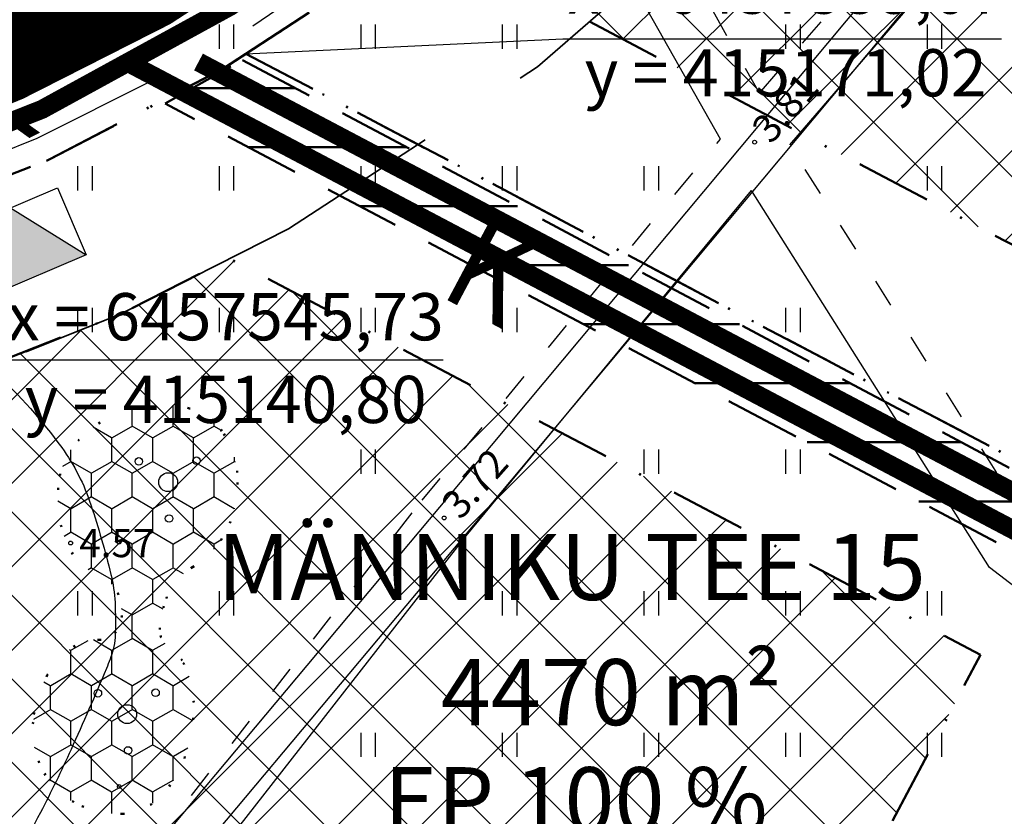
# Model space of a CAD drawing. Extents: x 414258 to 417676, y 6457253 to 6458395.
# Drawn here: x 415159 to 415211, y 6457519 to 6457561 of the extents above; entities that cross this region are included whole.
import ezdxf
from ezdxf.enums import TextEntityAlignment as Align

# ---------------------------------------------------------------- set-up
doc = ezdxf.new("R2010")
doc.units = 0
doc.header["$LTSCALE"] = 2
doc.header["$MEASUREMENT"] = 0
for name, pattern in [('ACAD_ISO02W100', [15, 12, -3]), ('DASHDOT', [1, 0.5, -0.25, 0, -0.25]), ('DASHED', [0.75, 0.5, -0.25]), ('DOT', [0.25, 0, -0.25]), ('PINNASTEE', [5, 1.5, -2, 1.5])]:
    doc.linetypes.add(name, pattern=pattern)
doc.layers.get('0').update_dxf_attribs({"linetype": 'CONTINUOUS'})
for name, color, linetype, lineweight in [('EHITUSALA_PIIR', 21, 'DASHDOT', 50), ('EHITUSALAD', 31, 'CONTINUOUS', 15), ('EHITUSJOON', 6, 'ACAD_ISO02W100', 35), ('ELEKTER_04kV_PL', 4, 'ACAD_ISO02W100', 50), ('KINNISTUD_UUED', 242, 'DASHDOT', 50), ('KOORDINAADID_krunt', 7, 'CONTINUOUS', 25), ('KÕLVIK', 82, 'DOT', 50), ('METSAD', 90, 'CONTINUOUS', 15), ('TEED_UUED', 32, 'CONTINUOUS', 35), ('VEEVARUSTUS', 140, 'ACAD_ISO02W100', 50)]:
    doc.layers.add(name, color=color, linetype=linetype, lineweight=lineweight)
for name, color, linetype in [('HALJASTUS', 3, 'CONTINUOUS'), ('HORISONTAAL', 32, 'CONTINUOUS'), ('KANALISATSIOON', 26, 'ACAD_ISO02W100'), ('KINNISTU_NIMED', 1, 'CONTINUOUS'), ('KINNISTU_PIND', 1, 'CONTINUOUS'), ('KINNISTUD_SIHTOTSTARVE', 1, 'CONTINUOUS'), ('POINT', 7, 'CONTINUOUS'), ('SERVITUUDID', 34, 'CONTINUOUS'), ('TEE', 49, 'CONTINUOUS'), ('Z', 250, 'CONTINUOUS')]:
    doc.layers.add(name, color=color, linetype=linetype)
doc.styles.add('ROMANC', font='romanc.shx')
doc.styles.add('ST2.5kitsas', font='ARIALN.TTF', dxfattribs={"height": 2.5})
doc.styles.add('STYLE1', font='ARIAL.TTF')
pattern_1 = [(135, (0, 0), (-2.209708691207961, -2.209708691207961), []), (225, (0, 0), (2.209708691207961, -2.209708691207961), [])]

# ---------------------------------------------------------------- blocks, each defined once
blk = doc.blocks.new('VOSA')
at = {"layer": 'HALJASTUS', "color": 3}
for centre, radius in [((-1.553859964478761, 1.102612789720297), 0.2), ((1.500889371847734, 1.136735890060663), 0.2), ((0, 0), 0.5), ((0.04733256890904158, -1.922865869477391), 0.2)]:
    blk.add_circle(centre, radius, dxfattribs=at)
blk = doc.blocks.new('HEIN')
at = {"layer": 'HALJASTUS', "linetype": 'Continuous'}
for p, q in [((-0.5321376292267814, 0.823386125266552), (-0.5321376292267814, -0.889124222099781)), ((0.4917383214342408, 0.823386125266552), (0.4917383214342408, -0.889124222099781))]:
    blk.add_line(p, q, dxfattribs=at)
blk = doc.blocks.new('TRANSIITKILP')
at = {"linetype": 'Continuous', "lineweight": -3, "ltscale": 2}
blk.add_hatch(color=256, dxfattribs=at).paths.add_polyline_path([(-0.002513293176889434, 3.863304269500077), (-2.705904831993394, -0.001760340295732021), (2.705904831993394, 0.001760341227054596)])
for p, q in [((-2.705904831993394, -0.001760340295732021), (-0.00251329317688942, 3.863304269500077)), ((-0.00251329317688942, 3.863304269500077), (2.705904831993394, 0.001760341227054596))]:
    blk.add_line(p, q, dxfattribs=at)
blk.add_lwpolyline([(-2.708418125170283, 3.861543929204345), (2.703391538816504, 3.865064610727131), (2.705904831993394, 0.001760341227054596), (-2.705904831993394, -0.001760340295732021)], close=True, dxfattribs=at)

msp = doc.modelspace()

# ---------------------------------------------------------------- hatches: boundary and pattern name
at = {"layer": 'EHITUSALAD', "lineweight": -3, "ltscale": 4}
h = msp.add_hatch(dxfattribs=at)
h.set_pattern_fill('ANSI37', color=256, scale=25, angle=90, style=0)
h.set_pattern_definition(pattern_1)
h.paths.add_polyline_path([(415226.1769085084, 6457618.911037794), (415253.277332028, 6457604.626066289), (415219.5184952312, 6457544.787596244), (415189.2206375931, 6457560.768579283), (415194.51720983, 6457565.37973128), (415200.2712811789, 6457571.606836309), (415205.01217664, 6457577.617891849), (415211.4227719278, 6457587.370248592), (415216.9958309104, 6457597.644792142), (415219.3453900005, 6457602.3420408), (415223.3873720941, 6457611.424261047)])
h = msp.add_hatch(dxfattribs=at)
h.set_pattern_fill('ANSI37', color=256, scale=25, angle=90, style=0)
h.set_pattern_definition(pattern_1)
h.paths.add_polyline_path([(415200.1376034286, 6457508.782393396), (415146.2598457554, 6457513.149263386), (415147.1141, 6457519.931000001), (415148.2078061967, 6457529.482026952), (415149.5347667176, 6457539.451523955), (415164.3630700861, 6457545.279117253), (415170.1601583876, 6457548.219549709), (415189.4829146223, 6457538.078346376), (415209.9254576972, 6457527.243492595)])
at = {"layer": 'METSAD', "linetype": 'Continuous', "lineweight": -3, "ltscale": 4}
h = msp.add_hatch(dxfattribs=at)
h.set_pattern_fill('HONEY', color=256, scale=10, angle=90, style=0)
h.set_pattern_definition([(90, (0, 0), (-1.08253175, 1.875), [1.25, -2.5]), (210, (0, 0), (-1.082531757095823, -1.874999995903225), [1.25, -2.5]), (150, (0, 0), (-2.165063507095823, 4.096775551472267e-09), [-2.5, 1.25])])
edge = h.paths.add_edge_path()
edge.add_arc((415166.5073253977, 6457534.84488915), 5.657030077934061, 74.37191215249698, 103.05644085230239, ccw=False)
edge.add_arc((415167.1800968095, 6457537.249933034), 3.159659969724141, 35.65772588807039, 74.37191207394278, ccw=False)
edge.add_arc((415166.1475575665, 6457536.509132909), 4.430455828110958, 4.944067769711182, 35.65772588348932, ccw=False)
edge.add_arc((415164.7069566549, 6457536.384513622), 5.876436793596637, -21.644207981246097, 4.944067757206426, ccw=False)
edge.add_arc((415165.7118867901, 6457535.985736434), 4.795276388021205, 301.0905572151692, 338.35579201603673, ccw=False)
edge.add_arc((415169.9062945199, 6457529.029995667), 3.327246977948954, 121.0905572038319, 166.199327057084)
edge.add_arc((415175.6599907982, 6457527.616680656), 9.25198158709567, 166.199327043886, 173.4125941908703)
edge.add_arc((415167.6649767167, 6457528.53995448), 1.203833680963733, 173.4125941711609, 193.4991561441423)
edge.add_arc((415167.3742741345, 6457528.470167493), 0.9048717858350758, 193.4991561814141, 238.3830980687976)
edge.add_arc((415165.7759094661, 6457525.873779304), 2.144062657452486, 29.664754269888476, 58.3830979969033, ccw=False)
edge.add_arc((415163.5491755392, 6457524.605487496), 4.706660576275696, 1.3334214332518854, 29.66475427543071, ccw=False)
edge.add_arc((415160.2908397061, 6457524.529643876), 7.965878987906869, -20.352023937406386, 1.3334214256914265, ccw=False)
edge.add_arc((415162.0181085433, 6457523.888924188), 6.123603396673737, 323.7807143016876, 339.6479760619991, ccw=False)
edge.add_arc((415163.5515078145, 6457522.765852759), 4.222918583194546, 304.6456180558847, 323.7807143342554, ccw=False)
edge.add_arc((415164.4502835021, 6457521.46521993), 2.641955746197338, 270.9539474466355, 304.64561805770353, ccw=False)
edge.add_arc((415164.4039119849, 6457524.250118442), 5.427240298982234, 247.62339013508358, 270.95394742673545, ccw=False)
edge.add_arc((415163.8956332419, 6457523.015511461), 4.092099228196322, 210.18378016087, 247.6233901336227, ccw=False)
edge.add_arc((415164.3622976496, 6457523.286939806), 4.631959410262001, 175.0693337242164, 210.1837801988936, ccw=False)
edge.add_arc((415165.9506169558, 6457523.149916409), 6.226178225243964, 151.0677795872711, 175.0693337241131, ccw=False)
edge.add_arc((415164.2358631464, 6457524.097769907), 4.266890885179801, 121.97468482498371, 151.0677795476316, ccw=False)
edge.add_arc((415163.0936363079, 6457525.927513407), 2.109892177127724, 85.64864376856588, 121.9746848222139, ccw=False)
edge.add_arc((415163.3288217941, 6457529.018324256), 0.989853605888357, 265.6486439517748, 319.7920399812604)
edge.add_arc((415162.9347951049, 6457529.35139647), 1.505793652610592, 319.7920399771706, 354.9526953750927)
edge.add_arc((415161.7435774447, 6457529.456605605), 2.701648357770856, 354.9526953992983, 381.0166463787372)
edge.add_arc((415162.5755021189, 6457529.776228916), 1.810436977378215, 21.01664637668126, 69.5061664513159)
edge.add_arc((415164.1817202199, 6457534.073664252), 2.777360648267047, 210.7819811058883, 249.5061662215076, ccw=False)
edge.add_arc((415165.9106877316, 6457535.103598917), 4.789845200138679, 191.8994696343663, 210.7819811080656, ccw=False)
edge.add_arc((415168.6087888488, 6457535.672151913), 7.547199393555165, 176.8817386770427, 191.8994696035462, ccw=False)
edge.add_arc((415165.0516751059, 6457535.865935376), 3.984811120142354, 135.7911144195951, 176.8817386755175, ccw=False)
edge.add_arc((415166.6255978743, 6457534.334887378), 6.180566309912033, 103.0564408520205, 135.7911144347537, ccw=False)
at = {"layer": 'SERVITUUDID', "lineweight": 50, "ltscale": 4}
h = msp.add_hatch(dxfattribs=at)
h.set_pattern_fill('ANSI31', color=256, scale=25, angle=315, style=0)
h.set_pattern_definition([(0, (-1.199976927659009, -2.132398361340165), (1.110223024625157e-15, 3.125), [])])
h.paths.add_polyline_path([(415221.3684140266, 6457527.609013983), (415166.7388537804, 6457556.439773526), (415170.8325242419, 6457558.736686796), (415223.1772568686, 6457530.915900459), (415221.3684140265, 6457527.609013983)])

# ---------------------------------------------------------------- linework, layer by layer
at = {"layer": 'EHITUSALA_PIIR', "ltscale": 4, "flags": 128}
for points in [[(415226.1769085084, 6457618.911037794), (415253.277332028, 6457604.626066289), (415219.5184952312, 6457544.787596244), (415189.2206375931, 6457560.768579283), (415194.51720983, 6457565.37973128), (415200.2712811789, 6457571.606836309), (415205.01217664, 6457577.617891849), (415211.4227719278, 6457587.370248592), (415216.9958309104, 6457597.644792142), (415219.3453900005, 6457602.3420408), (415223.3873720941, 6457611.424261047)], [(415200.1376034286, 6457508.782393396), (415146.2598457554, 6457513.149263386), (415147.1141, 6457519.931000001), (415148.2078061967, 6457529.482026952), (415149.5347667176, 6457539.451523955), (415164.3630700861, 6457545.279117253), (415170.1601583876, 6457548.219549709), (415189.4829146223, 6457538.078346376), (415209.9254576972, 6457527.243492595)]]:
    msp.add_lwpolyline(points, close=True, dxfattribs=at)
at = {"layer": 'EHITUSJOON', "flags": 128}
msp.add_lwpolyline([(415174.0363185866, 6457947.173051199), (415173.1005570873, 6457946.262275685), (415170.2909167575, 6457943.213023525), (415165.2689274681, 6457938.193018108), (415162.2585042697, 6457934.381327422), (415158.0872747306, 6457928.749368668), (415156.8836213479, 6457925.760824655), (415155.9177715425, 6457919.768162131), (415155.8013874935, 6457914.533081498), (415156.3476089047, 6457910.286419788), (415156.8314480437, 6457907.626360268), (415157.743827134, 6457905.33736533), (415160.2609219009, 6457900.808385857), (415162.9455235197, 6457897.392972817), (415165.8513597512, 6457893.921392448), (415170.4869747013, 6457888.383258644), (415172.7993429803, 6457885.620689909), (415176.7130407467, 6457880.945025056), (415180.561628168, 6457876.347147036), (415182.640415002, 6457873.86363627), (415190.6096223429, 6457864.34288508), (415192.5997981481, 6457861.965237233), (415194.9406885155, 6457859.168593377), (415197.2245463232, 6457856.440085884), (415201.673931537, 6457851.124439325), (415204.3505741809, 6457847.926674787), (415210.079400182, 6457841.082490084), (415212.1593805954, 6457838.597553357), (415216.5762999655, 6457833.320693496), (415221.3560676631, 6457827.610341505), (415223.6399254686, 6457824.881834015), (415225.9808158394, 6457822.085190155), (415227.4734478208, 6457820.301954118), (415229.5819463644, 6457817.782946999), (415233.5404990361, 6457813.053694334), (415239.2567009467, 6457804.355341404), (415240.5820890602, 6457801.706923194), (415242.6295158642, 6457797.715323463), (415244.8177748407, 6457792.868507955), (415246.4739318072, 6457787.989108931), (415247.7515843181, 6457783.912663502), (415249.175768829, 6457779.006966681), (415250.641751213, 6457772.701082299), (415252.1588165122, 6457764.057202259), (415253.076826354, 6457755.033670994), (415253.3726418213, 6457746.162818612), (415253.3726418213, 6457737.310751851), (415252.9921470624, 6457731.509402835), (415252.825267876, 6457725.907060499), (415252.2683256511, 6457718.35160666), (415251.2788473471, 6457711.589572672), (415249.7413292244, 6457704.324184573), (415248.2559803997, 6457698.307194815), (415244.6962782238, 6457685.090687148), (415240.3928782684, 6457668.688829969), (415236.5655391266, 6457654.923530919), (415235.0626526682, 6457649.665529332), (415233.7060664723, 6457644.688120347), (415231.41264481, 6457636.028465607), (415229.9523800033, 6457630.627589707), (415227.50064899, 6457622.351412114), (415225.052461283, 6457615.988622555), (415223.3873720941, 6457611.424261047), (415221.064071306, 6457606.268920202), (415219.3453900005, 6457602.3420408), (415216.9958309104, 6457597.644792142), (415214.3484074466, 6457592.807705928), (415211.4227719278, 6457587.370248592), (415208.5714411683, 6457582.675797651), (415205.01217664, 6457577.617891849), (415200.2712811789, 6457571.606836309), (415194.4800560644, 6457565.339523158), (415186.4580664458, 6457558.367637481), (415173.2681423596, 6457549.795999208), (415164.3630700861, 6457545.279117253), (415157.1932202822, 6457542.40063644), (415143.8176573068, 6457537.249983056), (415131.3439736759, 6457533.181236489), (415126.3742399946, 6457531.652020033)], dxfattribs=at)
at = {"layer": 'HORISONTAAL', "linetype": 'Continuous', "ltscale": 4}
msp.add_lwpolyline([(415141.650634967, 6457526.279811081, 0.0002921286279985031), (415141.6668042524, 6457526.31105158, 0.09309772053056534), (415143.1852588494, 6457531.37428112, -0.07099821443509033), (415144.8769568456, 6457538.070360912, -0.04451500919182088), (415146.8032129593, 6457541.786744883, -0.06608543735534232), (415148.622138246, 6457543.950013474, -0.2372853441551276), (415152.2411222337, 6457544.966114112, -0.1393458785410352), (415157.7510689851, 6457542.17321, -0.04956120282585023), (415161.2622866584, 6457538.2156385, -0.07731147751741548), (415162.8108242402, 6457535.184786663, -0.01902782170058504), (415163.8713907204, 6457531.496309724, -0.04887657310705139), (415164.0866141791, 6457530.014715591, -0.02132989296242063), (415164.0938693748, 6457528.167215573, -0.06088629239007993), (415163.9901955044, 6457527.526213999, -0.02919433654946577), (415163.6312879063, 6457526.512703344, -0.006700713177999474), (415161.7564410497, 6457522.223907692, -0.01354835995323532), (415160.1333699299, 6457518.886190045, 0.009975299266072052), (415157.8967827702, 6457514.369177543, 0.06411744312008986), (415157.1207864023, 6457511.961169111, 0.03171634700732538), (415156.5090033091, 6457506.899289357)], format="xyb", dxfattribs=at)
at = {"layer": 'KANALISATSIOON', "lineweight": -3, "const_width": 1, "flags": 128}
msp.add_lwpolyline([(415113.8485784111, 6457539.633551421), (415139.8862812739, 6457548.076523303), (415160.2278443061, 6457556.126775405), (415170.1938533026, 6457561.584582217), (415184.2554663813, 6457571.408617219), (415190.861786346, 6457578.517296827), (415197.0608570135, 6457586.609897256), (415209.4589983487, 6457608.224557649)], dxfattribs=at)
at = {"layer": 'KANALISATSIOON', "lineweight": -3, "const_width": 1}
msp.add_lwpolyline([(415164.9748170687, 6457558.496901134), (415230.0050843508, 6457524.182381637)], dxfattribs=at)
at = {"layer": 'KINNISTUD_UUED', "ltscale": 4, "flags": 128}
msp.add_lwpolyline([(415195.4188570265, 6457959.045257835), (415178.9274541952, 6457979.157618489), (415167.1425171093, 6457969.086636344), (415161.4040116598, 6457964.182716577), (415158.0441203974, 6457960.912538552), (415155.1395618098, 6457957.760273312), (415149.551929102, 6457952.174847927), (415144.6785128465, 6457945.761815811), (415139.8050965909, 6457939.348783694), (415136.5254391553, 6457931.424471887), (415134.95511512, 6457921.681319335), (415134.7714682335, 6457913.42068339), (415135.5888684985, 6457907.065710232), (415136.5463084774, 6457901.801879496), (415138.7345814159, 6457896.311896513), (415142.7175324527, 6457889.145418825), (415146.6349277122, 6457884.161616848), (415149.7480716177, 6457880.442367584), (415154.3836865659, 6457874.904233783), (415156.6960548463, 6457872.141665045), (415160.6097526117, 6457867.466000194), (415164.4583400346, 6457862.868122172), (415166.5371268668, 6457860.384611408), (415174.5063342083, 6457850.863860217), (415176.4965100118, 6457848.486212372), (415178.8374003823, 6457845.689568512), (415181.1212581886, 6457842.961061021), (415185.5706434018, 6457837.645414463), (415188.2472860475, 6457834.447649922), (415193.9761120473, 6457827.603465222), (415196.0560924594, 6457825.118528496), (415200.4730118315, 6457819.841668632), (415205.2527795283, 6457814.131316643), (415207.5366373349, 6457811.402809151), (415209.877527704, 6457808.606165293), (415211.3701596856, 6457806.822929256), (415213.4786582306, 6457804.303922135), (415216.6577434892, 6457800.50589324), (415221.0293251986, 6457793.853650865), (415221.8491604904, 6457792.215438862), (415223.7052519873, 6457788.596860506), (415225.2591971292, 6457785.154998508), (415226.5088993221, 6457781.473103746), (415227.6462638276, 6457777.844257639), (415228.8499596182, 6457773.698048656), (415230.0571752916, 6457768.505242423), (415231.3435795632, 6457761.175614481), (415232.1123165509, 6457753.619353179), (415232.3726418213, 6457745.8127734), (415232.3726418213, 6457737.998679373), (415232.0126240996, 6457732.509540807), (415231.8482742614, 6457726.992111845), (415231.3805303206, 6457720.646718021), (415230.5963120731, 6457715.28741866), (415229.2691118162, 6457709.015866599), (415227.9210438406, 6457703.554986927), (415224.4011274554, 6457690.486196452), (415220.1193079384, 6457674.166590346), (415216.3533323647, 6457660.62198976), (415214.8357090165, 6457655.31242966), (415213.4252566673, 6457650.137382017), (415211.1263942592, 6457641.457183746), (415209.7459019803, 6457636.351351266), (415207.6022122058, 6457629.11501205), (415205.3871896725, 6457623.358213987), (415203.9240791094, 6457619.347518596), (415201.8716452726, 6457614.793224101), (415200.3231148437, 6457611.255109021), (415198.3880544785, 6457607.386528), (415195.8909653056, 6457602.824116365), (415193.1895127404, 6457597.803315594), (415190.9902146598, 6457594.182375824), (415188.1682689868, 6457590.172239663), (415184.2907740627, 6457585.255903174), (415179.836789931, 6457580.435763606), (415173.7874991497, 6457575.178344217), (415162.760609306, 6457568.023655909), (415155.9832196177, 6457564.576044804), (415149.5076440928, 6457561.944283362), (415136.7834986122, 6457557.044477418), (415124.9993862328, 6457553.200659649), (415114.1916322841, 6457549.867618104), (415115.9811695238, 6457543.687356448), (415116.8035317069, 6457538.123495148), (415128.6248647852, 6457541.760989276), (415140.8030178705, 6457545.733337784), (415153.899401883, 6457550.776485108), (415160.643757011, 6457553.484142501), (415169.802047247, 6457558.277014131), (415181.0278233166, 6457565.57222608), (415188.2043705808, 6457571.809340495), (415193.4224924161, 6457577.456436395), (415197.7933590712, 6457582.998326622), (415201.0366298083, 6457587.607188297), (415203.608517987, 6457591.841563015), (415206.4380751096, 6457597.100453275), (415209.021069592, 6457601.819821814), (415211.1929863583, 6457606.161927172), (415212.8387458612, 6457609.922193297), (415215.0459608149, 6457614.819942853), (415216.6244877359, 6457619.147018883), (415218.9727475115, 6457625.250097802), (415221.2924608519, 6457633.08063038), (415222.7185374248, 6457638.355059071), (415225.0142908447, 6457647.023518218), (415226.3939625329, 6457652.085629477), (415227.903164809, 6457657.365727597), (415231.7042052679, 6457671.036441552), (415235.9983564658, 6457687.403048278), (415239.541007589, 6457700.556248578), (415240.9675217642, 6457706.334905443), (415242.4149036583, 6457713.174363809), (415243.3164133665, 6457719.335225813), (415243.7235942815, 6457726.378530374), (415244.0749366535, 6457732.455955028), (415244.3726418213, 6457737.605577933), (415244.3726418213, 6457746.012799236), (415244.0920364383, 6457754.427534787), (415243.238000677, 6457762.822236068), (415241.8197901038, 6457770.90286521), (415240.4647077376, 6457776.731716103), (415239.1350183923, 6457781.311918137), (415237.9174893165, 6457785.196535272), (415236.4355272504, 6457789.562718191), (415234.5191170597, 6457793.807410767), (415232.5536911181, 6457797.639144163), (415231.4449684845, 6457799.854616885), (415226.3050323751, 6457807.67606529), (415222.6805371642, 6457812.006222058), (415220.57203862, 6457814.525229177), (415219.0794066385, 6457816.308465214), (415216.7385162684, 6457819.105109074), (415214.4546584625, 6457821.833616564), (415209.6748907652, 6457827.543968555), (415205.2579713943, 6457832.820828417), (415203.1779909814, 6457835.305765143), (415197.4491649808, 6457842.149949845), (415194.7725223362, 6457845.347714384), (415190.3231371227, 6457850.663360942), (415188.0392793156, 6457853.391868435), (415185.6983889469, 6457856.188512293), (415183.7082131424, 6457858.566160138), (415175.7390058012, 6457868.086911329), (415173.660218968, 6457870.570422094), (415169.8116315459, 6457875.168300115), (415165.89793378, 6457879.843964968), (415163.5855655004, 6457882.606533703), (415158.9499505511, 6457888.144667506), (415155.9552681728, 6457891.722391688), (415152.7423264246, 6457895.809971413), (415149.5970075403, 6457901.469307267), (415148.1378168006, 6457905.130154225), (415147.4510058732, 6457908.906115694), (415146.7885649535, 6457914.05633945), (415146.9337759328, 6457920.588086647), (415148.1586861226, 6457928.18810204), (415150.1692962081, 6457933.180234176), (415155.1910228527, 6457939.787787154), (415158.5330710253, 6457944.185230887), (415163.372579349, 6457949.168469028), (415166.6477985138, 6457952.540959778), (415169.5360530106, 6457955.352094322), (415175.6879814945, 6457960.601498757), (415184.7858389955, 6457949.957114855)], close=True, dxfattribs=at)
at = {"layer": 'KINNISTUD_UUED', "ltscale": 4}
for points in [[(415221.1743635128, 6457632.681975492), (415267.0612470292, 6457608.706890454), (415223.4545396625, 6457531.412797999), (415171.0234934915, 6457559.070786355), (415181.0278233166, 6457565.57222608), (415188.2043705808, 6457571.809340495), (415193.3694436541, 6457577.399026573), (415197.7933590712, 6457582.998326622), (415203.608517987, 6457591.841563015), (415209.021069592, 6457601.819821814), (415211.1929863583, 6457606.161927172), (415215.0459608149, 6457614.819942853), (415218.9727475115, 6457625.250097802), (415221.1743635128, 6457632.681975492)], [(415205.8897196637, 6457498.283383163), (415119.5413326632, 6457505.282044508), (415116.8035317069, 6457538.123495148), (415128.6248647852, 6457541.760989276), (415140.8030178705, 6457545.733337784), (415160.643757011, 6457553.484142501), (415169.802047247, 6457558.277014131), (415171.0234934915, 6457559.070786355), (415223.4545396625, 6457531.412797999)]]:
    msp.add_lwpolyline(points, close=True, dxfattribs=at)
at = {"layer": 'KOORDINAADID_krunt'}
for points in [[(415171.0234934916, 6457559.070786355), (415187.8033032934, 6457559.85359411), (415211.0374014761, 6457559.85359411)], [(415140.8030178693, 6457545.733337784), (415158.2353802181, 6457542.869006019), (415181.4694784008, 6457542.869006019)]]:
    msp.add_lwpolyline(points, dxfattribs=at)
at = {"layer": 'KÕLVIK', "ltscale": 4}
msp.add_lwpolyline([(415165.2293413416, 6457540.355673673, -0.1258175315704371), (415168.0312837902, 6457540.292782332, -0.1705477813694184), (415169.7473643137, 6457539.091831154, -0.134821699684501), (415170.5615290195, 6457536.890963834, -0.1165365327417116), (415170.1690586625, 6457534.217037891, -0.1640485671851127), (415168.1881301254, 6457531.879290942, 0.1994057899960179), (415166.6751002433, 6457529.823693343, 0.03148421216988721), (415166.4690907386, 6457528.678056829, 0.08786926498210865), (415166.4944009173, 6457528.258942328, 0.1983859851348806), (415166.8999067392, 6457527.699603723, -0.1259674158988731), (415167.6389629816, 6457526.93492787, -0.1242523303549323), (415168.254561577, 6457524.71501381, -0.09490400157134464), (415167.7594370224, 6457521.759213913, -0.0693448235678211), (415166.9583958164, 6457520.270626215, -0.08368716011972281), (415165.9522325277, 6457519.291725212, -0.1480758872499755), (415164.494268775, 6457518.823630359, -0.1021518704891287), (415162.3378000677, 6457519.231541073, -0.1648299961863206), (415160.3583524199, 6457520.95810521, -0.1544259572214981), (415159.7474791016, 6457523.685057562, -0.1051110913836783), (415160.5015117619, 6457526.161983453, -0.1276288656534559), (415161.9763544746, 6457527.717297277, -0.1598430798269773), (415163.2537191208, 6457528.031323876, 0.240740604803667), (415164.0847792773, 6457528.379310606, 0.1546323963383485), (415164.4347498934, 6457529.218919466, 0.1142182783753025), (415164.2655020738, 6457530.425522533, 0.2147900154635635), (415163.2093479992, 6457531.47208311, -0.1705926792350572), (415161.7956316781, 6457532.652286877, -0.08257743423499819), (415161.2237720236, 6457534.115956174, -0.06562116133035861), (415161.0727639624, 6457536.082697402, -0.1812378396470284), (415162.1953526093, 6457538.64444963, -0.1438112540295228)], format="xyb", close=True, dxfattribs=at)
at = {"layer": 'POINT', "ltscale": 4}
for centre in [(415197.9649, 6457554.384), (415181.5202, 6457534.488), (415161.7351, 6457533.162), (415164.3047, 6457533.214), (415164.3121, 6457520.269)]:
    msp.add_circle(centre, 0.1, dxfattribs=at)
at = {"layer": 'SERVITUUDID', "linetype": 'DASHED', "lineweight": 50, "ltscale": 4}
msp.add_lwpolyline([(415221.3684140266, 6457527.609013983), (415166.7388537804, 6457556.439773526), (415170.8325242419, 6457558.736686796), (415223.1772568686, 6457530.915900459), (415221.3684140265, 6457527.609013983)], close=True, dxfattribs=at)
at = {"layer": 'TEE', "linetype": 'PINNASTEE', "ltscale": 0.5}
for points in [[(415198.2210753818, 6457556.977211324), (415214.0137415082, 6457575.28246804), (415232.0387143338, 6457598.333618902), (415240.9937228239, 6457611.316934765), (415248.5470057176, 6457623.932777177), (415255.5544840642, 6457628.571352188), (415264.5517640633, 6457632.359841758), (415276.2500049977, 6457634.470000872), (415284.240147724, 6457638.695200979)], [(415198.2210753812, 6457556.977211324), (415185.920565605, 6457578.716433082), (415174.547985921, 6457603.795805014), (415164.7638793743, 6457626.033092408)], [(415062.5711557371, 6457403.720602319), (415081.6580334231, 6457409.897210142), (415090.9911150924, 6457415.56104992), (415097.5355946409, 6457422.856652094), (415109.5450244461, 6457443.799767522), (415121.0223261258, 6457466.176076297), (415135.1736988163, 6457485.577029568), (415152.7335194002, 6457502.860123923), (415165.980020497, 6457517.031766721), (415180.3508497169, 6457535.427705606), (415196.1509799727, 6457554.543858038)], [(415224.6713516236, 6457525.366674148), (415222.2061724585, 6457526.605681874), (415212.6611709923, 6457533.92054101), (415199.8264429377, 6457554.245432933)]]:
    msp.add_lwpolyline(points, dxfattribs=at)
at = {"layer": 'TEE', "color": 3}
for points in [[(415277.7030243948, 6457634.735206938), (415271.413911065, 6457632.911049795), (415262.8305060078, 6457630.819511601), (415255.7455713236, 6457626.958638642), (415251.2439407003, 6457622.032911963), (415239.4441068275, 6457604.866816418), (415222.5192422803, 6457584.390744691), (415184.0009899643, 6457538.327732624), (415157.982635788, 6457507.30042109), (415134.120245579, 6457484.266966701), (415124.7243182224, 6457471.542243982), (415112.2954794562, 6457448.5704774), (415095.223658716, 6457420.110354721), (415087.7755278517, 6457413.473683598), (415079.4827434139, 6457409.028083085), (415053.9233635565, 6457400.829457136), (415047.6527989366, 6457391.223634329), (415034.1005057107, 6457383.140320889), (415007.5603577376, 6457374.918545571)], [(415278.4599364073, 6457632.872318951), (415271.9294664543, 6457630.978156325), (415263.557975059, 6457628.938255619), (415256.9962732022, 6457625.362513796), (415252.8136805671, 6457620.785881485), (415241.0420982681, 6457603.660885622), (415224.057170033, 6457583.112147768), (415185.5343740692, 6457537.043701671), (415159.4474353775, 6457505.934602131), (415135.6297067103, 6457482.944257823), (415126.4165842349, 6457470.467104227), (415114.0334035161, 6457447.579725729), (415096.7818813209, 6457418.820026021), (415088.9292222313, 6457411.822899255), (415080.2671102482, 6457407.179309423), (415055.2101186662, 6457399.141833454), (415049.0746500641, 6457389.742963048), (415034.9201670693, 6457381.300471379), (415008.1144191133, 6457372.996416821)]]:
    msp.add_lwpolyline(points, dxfattribs=at)
at = {"layer": 'TEE'}
for points in [[(415199.8264429374, 6457554.245432932), (415216.3324584776, 6457573.377531962), (415234.4572856562, 6457596.556381084), (415243.518077173, 6457609.693065244), (415250.7709942813, 6457621.807222823), (415256.976840521, 6457625.915160351), (415265.4105029834, 6457629.466327183), (415277.2407871141, 6457631.600304588), (415282.4002988556, 6457634.328662555)], [(415196.1509799723, 6457554.543858038), (415183.2436343902, 6457577.355566919), (415171.8088140861, 6457602.572194962), (415162.0179206257, 6457624.824907591)], [(415047.862819365, 6457387.204002364), (415056.1185223142, 6457395.896241419), (415063.3638657687, 6457400.823957141), (415082.914966577, 6457407.150789858), (415092.9274849102, 6457413.226950086), (415099.9804053608, 6457421.089347909), (415112.182375544, 6457442.368232428), (415123.5844738779, 6457464.597923702), (415137.4529011842, 6457483.61097043), (415154.8824805811, 6457500.765876055), (415168.2623795098, 6457515.080233275), (415182.6895502555, 6457533.548294371), (415197.8020643711, 6457551.832518472)], [(415224.7654895801, 6457521.961757857), (415220.6060275428, 6457524.052318124), (415210.4108290076, 6457531.865458993), (415197.8020643712, 6457551.832518472)]]:
    msp.add_lwpolyline(points, dxfattribs=at)
at = {"layer": 'TEED_UUED', "ltscale": 4, "const_width": 5, "flags": 128}
msp.add_lwpolyline([(415219.219773756, 6457648.580450118), (415216.922465842, 6457639.906121409), (415215.5191814161, 6457634.715990823), (415213.2874798586, 6457627.182554926), (415211.0058387042, 6457621.252616435), (415209.4850199622, 6457617.083730725), (415207.3551955669, 6457612.357708699), (415205.758050601, 6457608.708518096), (415203.7045620353, 6457604.603174907), (415201.1645202076, 6457599.96228482), (415198.3990153637, 6457594.822439305), (415196.013422234, 6457590.894782061), (415192.980814029, 6457586.585283143), (415188.8566332394, 6457581.356169784), (415184.0205802559, 6457576.12255205), (415177.4076612332, 6457570.375285149), (415165.767230091, 6457562.810604379), (415158.1642149584, 6457558.954159332), (415151.7035229879, 6457556.360384235), (415138.7932582414, 6457551.388907601), (415126.812125509, 6457547.480824462), (415110.1199251235, 6457542.344535647)], dxfattribs=at)
at = {"layer": 'VEEVARUSTUS', "lineweight": -3, "flags": 128}
msp.add_lwpolyline([(415115.6440985564, 6457538.700378119), (415140.2986119417, 6457546.684846136), (415159.9575710917, 6457554.598654506), (415170.0600951012, 6457559.647115739), (415182.4834703893, 6457568.106706229), (415191.6275844675, 6457577.139311494), (415197.8498334862, 6457585.276180269), (415203.2599276811, 6457593.724782775), (415209.9098475362, 6457606.003417073), (415215.996205907, 6457618.813465694), (415220.5046209379, 6457634.358896893), (415240.1695451753, 6457709.247902447), (415241.9227910051, 6457720.189907368), (415242.9358761022, 6457734.365148374), (415242.5016926582, 6457754.615493695), (415240.6202694899, 6457770.150123877), (415235.5548728213, 6457789.243307842), (415228.8974990082, 6457801.393516473), (415222.8248862739, 6457810.274461661), (415175.1639718671, 6457867.145940799), (415156.7346660302, 6457889.363041907), (415152.1034528056, 6457895.004214309), (415148.7747707019, 6457900.64537952), (415147.3275117664, 6457904.9847418), (415145.5908068072, 6457913.518817595), (415145.5908068072, 6457920.461792929), (415147.1827839517, 6457929.140510297), (415149.6431183786, 6457934.49239236), (415157.7477415216, 6457944.906851766), (415176.7067778638, 6457963.525380677), (415179.1008258452, 6457960.884026027), (415171.7780114757, 6457968.908119705)], dxfattribs=at)
at = {"layer": 'VEEVARUSTUS', "lineweight": -3, "const_width": 1}
msp.add_lwpolyline([(415168.5077235526, 6457558.632692459), (415230.8107174251, 6457525.757273253)], dxfattribs=at)

# ---------------------------------------------------------------- block references
at = {"layer": 'ELEKTER_04kV_PL', "lineweight": -3, "ltscale": 4, "rotation": 22.99999999941387}
msp.add_blockref('TRANSIITKILP', (415160.0710902601, 6457547.356968483), dxfattribs=at)
at = {"layer": 'HALJASTUS', "color": 3, "linetype": 'Continuous', "ltscale": 4, "xscale": 0.75, "yscale": 0.75, "zscale": 0.75}
for p in [(415162.5000000011, 6457560), (415170.0000000003, 6457560), (415177.5000000007, 6457560), (415185.0000000007, 6457560.000000001), (415185.0000000005, 6457560.000000001), (415200.0000000005, 6457560), (415200.0000000005, 6457560), (415207.5000000005, 6457560.000000001), (415162.5000000003, 6457552.5), (415170.0000000006, 6457552.5), (415177.5000000001, 6457552.5), (415177.5000000002, 6457552.5), (415185.0000000001, 6457552.5), (415192.5000000006, 6457552.500000001), (415207.5000000005, 6457552.5), (415162.5000000007, 6457545), (415170.0000000006, 6457545.000000001), (415170.0000000005, 6457545.000000001), (415177.5000000002, 6457545), (415185.0000000005, 6457545), (415200.000000001, 6457545), (415177.5000000009, 6457537.500000001), (415192.5000000009, 6457537.5), (415200.0000000007, 6457537.5), (415162.5000000006, 6457530.000000001), (415170.0000000003, 6457530), (415185.0000000011, 6457530.000000001), (415192.5000000004, 6457530), (415200.0000000005, 6457530), (415207.5000000007, 6457530), (415177.5000000006, 6457522.5), (415185.0000000006, 6457522.5), (415192.5000000007, 6457522.500000001), (415200.0000000005, 6457522.5), (415207.5000000007, 6457522.500000001)]:
    msp.add_blockref('HEIN', p, dxfattribs=at)
at = {"layer": 'HALJASTUS', "color": 0, "linetype": 'Continuous', "ltscale": 4}
for p in [(415166.9031071894, 6457536.383335278), (415164.7335388807, 6457524.10207733)]:
    msp.add_blockref('VOSA', p, dxfattribs=at)

# ---------------------------------------------------------------- texts
at = {"layer": 'KANALISATSIOON', "lineweight": -3, "style": 'STYLE1', "width": 0.9}
for rotation, p in [(27, (415156.6064694804, 6457553.103145197)), (332.0000000000001, (415181.1531694331, 6457546.309818065))]:
    msp.add_text('K', height=5, rotation=rotation, dxfattribs=at).set_placement(p)
at = {"layer": 'KINNISTU_NIMED', "lineweight": -3, "style": 'STYLE1'}
msp.add_text('MÄNNIKU TEE 15', height=3.5, dxfattribs=at).set_placement((415169.4951600137, 6457530.146777356))
at = {"layer": 'KINNISTU_PIND', "lineweight": -3, "style": 'STYLE1'}
msp.add_text('4470 m²', height=3.5, dxfattribs=at).set_placement((415181.3375876525, 6457523.518136179))
at = {"layer": 'KINNISTUD_SIHTOTSTARVE', "lineweight": -3, "style": 'STYLE1'}
msp.add_text('EP 100 %', height=3.5, dxfattribs=at).set_placement((415178.3359383476, 6457517.795646667))
at = {"layer": 'KOORDINAADID_krunt', "linetype": 'Continuous', "style": 'ST2.5kitsas'}
for s, p in [('x = 6457559,07', (415199.6080169581, 6457562.114338709)), ('y = 415171,02', (415199.6080169581, 6457557.735756648)), ('x = 6457545,73', (415169.9492655051, 6457544.820060728)), ('y = 415140,80', (415169.9492655051, 6457540.441478667))]:
    msp.add_text(s, height=2.5, dxfattribs=at).set_placement(p, align=Align.MIDDLE)
at = {"layer": 'Z', "ltscale": 4, "style": 'ROMANC'}
for s, rotation, p in [(' 3.81', 48.51974859645273, (415197.9649, 6457554.384000001)), (' 3.72', 48.43331380550472, (415181.5201999997, 6457534.488))]:
    msp.add_text(s, height=1.5, rotation=rotation, dxfattribs=at).set_placement(p, align=Align.MIDDLE_LEFT)
msp.add_text(' 4.57', height=1.5, dxfattribs=at).set_placement((415161.7351, 6457533.162), align=Align.MIDDLE_LEFT)

doc.saveas('drawing.dxf')
